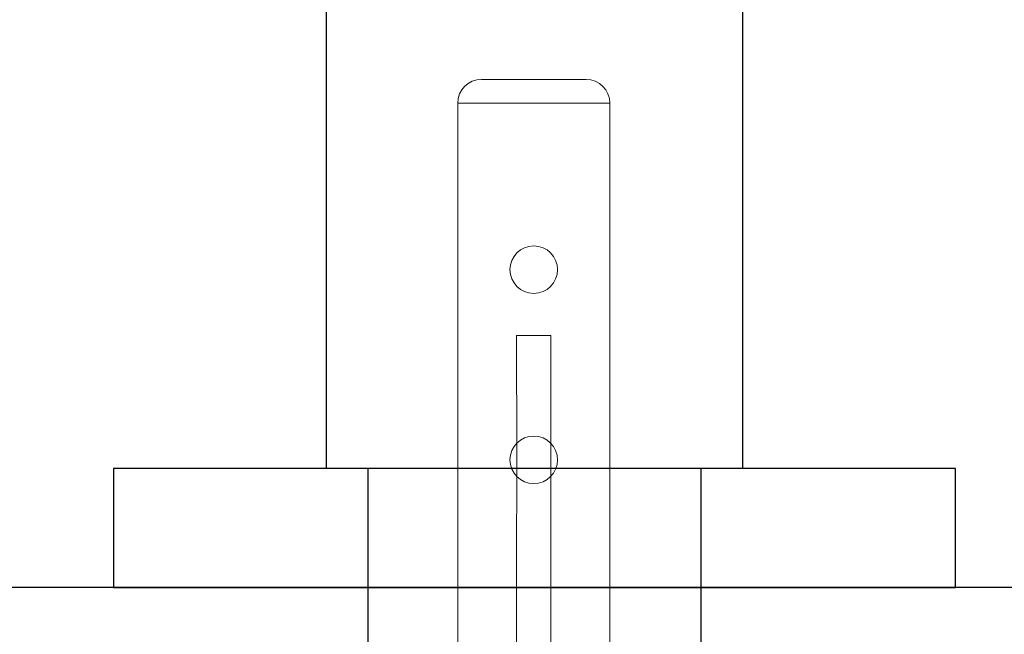
# Model space of a CAD drawing. Extents: x -29 to 246, y -106 to 89.
# Drawn here: x 10 to 12, y 65 to 66 of the extents above; entities that cross this region are included whole.
import ezdxf

# ---------------------------------------------------------------- set-up
doc = ezdxf.new("R2010")
doc.units = 0
doc.header["$MEASUREMENT"] = 0
doc.layers.get('0').update_dxf_attribs({"linetype": 'CONTINUOUS'})
doc.layers.add('Ballons', color=7, linetype='CONTINUOUS')
doc.layers.add('VENT', color=5, linetype='CONTINUOUS')

# ---------------------------------------------------------------- blocks, each defined once
blk = doc.blocks.new('23203')
at = {"color": 7, "linetype": 'Continuous', "lineweight": 15}
for p, q in [((12.6411, 64.4137), (12.6411, 67.7637)), ((12.9611, 64.4137), (12.9611, 67.7637)), ((12.6411, 64.4137), (12.9611, 64.4137)), ((12.9111, 64.3637), (12.6911, 64.3637))]:
    blk.add_line(p, q, dxfattribs=at)
for centre in [(12.8011, 65.1637), (12.8011, 64.7637)]:
    blk.add_circle(centre, 0.05, dxfattribs=at)
for centre, start, end in [((12.6911, 64.4137), 180, 270), ((12.9111, 64.4137), 270, 0)]:
    blk.add_arc(centre, 0.05, start, end, dxfattribs=at)
blk = doc.blocks.new('25063')
at = {"color": 7, "linetype": 'Continuous', "lineweight": 15}
for p, q in [((-0.0359, 3.155), (-0.0361, 3.405)), ((-0.0361, 3.405), (0.0361, 3.405)), ((0.0361, 3.405), (0.0359, 3.155)), ((-0.0361, 2.905), (-0.0359, 3.155)), ((0.0359, 3.155), (0.0361, 2.905)), ((-0.0359, 2.655), (-0.0361, 2.905)), ((0.0361, 2.905), (0.0359, 2.655))]:
    blk.add_line(p, q, dxfattribs=at)
blk = doc.blocks.new('3902-2_Sash_Component')
blk.add_lwpolyline([(0.0865, 0.01), (0.0865, 4.302, 0.414213)], format="xyb")
blk = doc.blocks.new('3902_Sash_Assembly')
blk.add_blockref('3902-2_Sash_Component', (2.1635, -4.5932))

msp = doc.modelspace()

# ---------------------------------------------------------------- linework, layer by layer
at = {"linetype": 'Continuous'}
msp.add_lwpolyline([(10.327, 65.3563), (10.2395, 65.3563), (10.2395, 67.5438), (14.51, 67.5438), (14.51, 67.2313), (14.3925, 67.1688), (14.6275, 67.0437), (14.51, 66.9812), (14.51, 66.6688), (11.2395, 66.6688, 0.414214), (11.1145, 66.5438), (11.1145, 65.3563), (11.027, 65.3563), (11.027, 64.9063), (10.327, 64.9063)], format="xyb", close=True, dxfattribs=at)
at = {"layer": 'Ballons', "linetype": 'Continuous'}
msp.add_line((11.0932, 65.3563), (10.2182, 65.3563), dxfattribs=at)
at = {"layer": 'Ballons', "linetype": 'Continuous', "flags": 128}
msp.add_lwpolyline([(9.7915, 65.3563), (9.7915, 65.1063), (11.5625, 65.1063), (11.5625, 65.3563)], close=True, dxfattribs=at)

# ---------------------------------------------------------------- block references
at = {"layer": 'Ballons', "xscale": -1, "rotation": 180}
msp.add_blockref('23203', (-2.1256, 130.5386), dxfattribs=at)
at = {"layer": 'Ballons'}
msp.add_blockref('25063', (10.6755, 62.2313), dxfattribs=at)
at = {"layer": 'VENT', "rotation": 90}
msp.add_blockref('3902_Sash_Assembly', (8.6035, 62.8562), dxfattribs=at)

doc.saveas('drawing.dxf')
